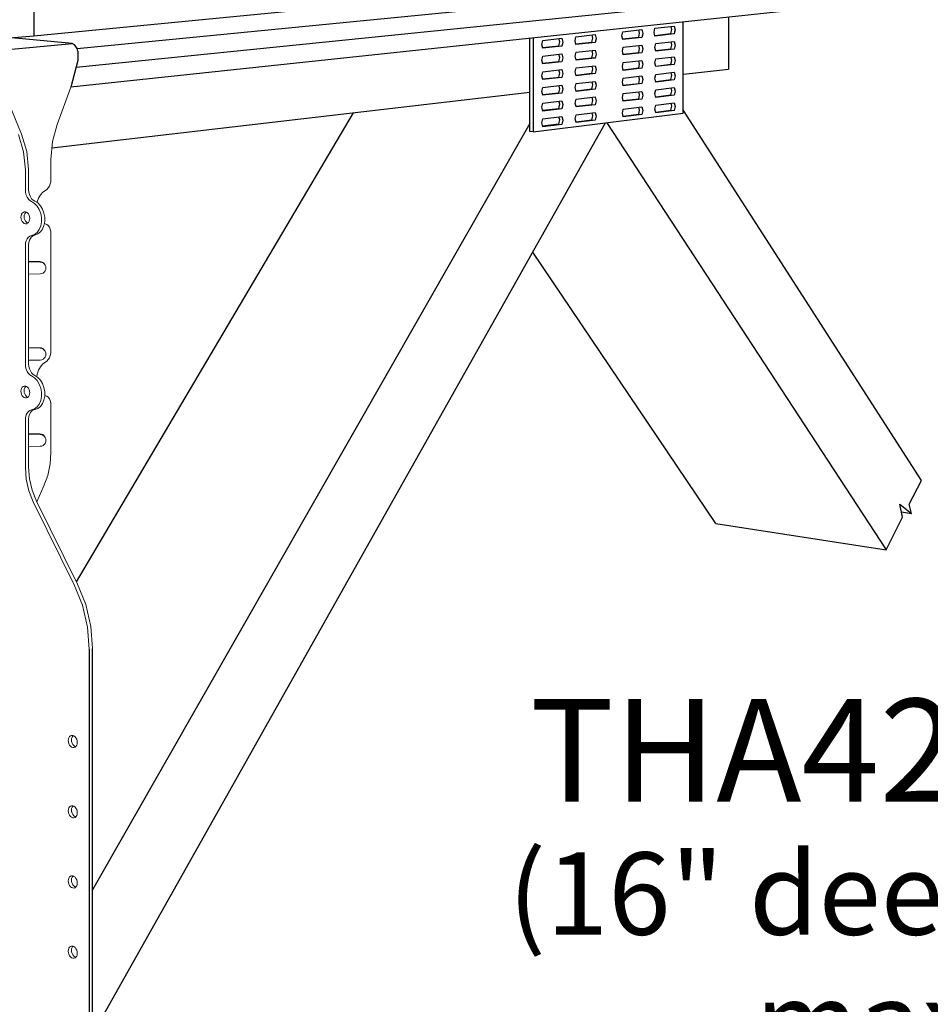
# Model space of a CAD drawing. Units: inches. Extents: x -26.1 to -25.29, y 23.22 to 24.22.
# Drawn here: x -25.62 to -25.44, y 23.69 to 23.89 of the extents above; entities that cross this region are included whole.
import ezdxf

# ---------------------------------------------------------------- set-up
doc = ezdxf.new("R2010")
doc.units = ezdxf.units.IN
doc.header["$LTSCALE"] = 0.01
doc.header["$MEASUREMENT"] = 0
doc.linetypes.add('DASHED', pattern=[0.75, 0.5, -0.25])
doc.layers.add('A-ANNO-TEXT', color=2, linetype='Continuous', lineweight=9)

msp = doc.modelspace()

# ---------------------------------------------------------------- linework, layer by layer
for p, q in [((-25.61508, 23.90794), (-25.61508, 23.88584)), ((-25.61508, 23.88584), (-25.43368, 23.90347)), ((-25.43368, 23.89413), (-25.60769, 23.87558)), ((-25.47648, 23.88956), (-25.47648, 23.87922)), ((-25.49759, 23.88666), (-25.49377, 23.88709)), ((-25.49422, 23.88638), (-25.49437, 23.88702)), ((-25.49377, 23.88709), (-25.49358, 23.88633)), ((-25.49135, 23.88656), (-25.49116, 23.88736)), ((-25.49116, 23.88736), (-25.48734, 23.88778)), ((-25.48797, 23.88628), (-25.48779, 23.88708)), ((-25.48779, 23.88708), (-25.48794, 23.88772)), ((-25.48734, 23.88778), (-25.48716, 23.88702)), ((-25.48716, 23.88702), (-25.48734, 23.88622)), ((-25.48718, 23.88695), (-25.48734, 23.88622)), ((-25.48552, 23.87041), (-25.48552, 23.8886)), ((-25.62822, 23.88481), (-25.61508, 23.88584)), ((-25.51609, 23.86833), (-25.51609, 23.88534)), ((-25.51546, 23.88541), (-25.51546, 23.8667)), ((-25.51354, 23.88493), (-25.50971, 23.88535)), ((-25.51016, 23.88465), (-25.51032, 23.88529)), ((-25.50971, 23.88535), (-25.50953, 23.88459)), ((-25.5071, 23.88485), (-25.50691, 23.88565)), ((-25.50691, 23.88565), (-25.50309, 23.88607)), ((-25.50372, 23.88457), (-25.50354, 23.88537)), ((-25.50354, 23.88537), (-25.50369, 23.88601)), ((-25.50309, 23.88607), (-25.5029, 23.88531)), ((-25.5029, 23.88531), (-25.50309, 23.88451)), ((-25.50292, 23.88525), (-25.50309, 23.88451)), ((-25.49778, 23.88586), (-25.49759, 23.88666)), ((-25.49759, 23.8851), (-25.49778, 23.88586)), ((-25.49762, 23.88522), (-25.4944, 23.88558)), ((-25.49377, 23.88553), (-25.49759, 23.8851)), ((-25.4944, 23.88558), (-25.49422, 23.88638)), ((-25.49358, 23.88633), (-25.49377, 23.88553)), ((-25.4936, 23.88626), (-25.49377, 23.88553)), ((-25.49116, 23.8858), (-25.49135, 23.88656)), ((-25.49119, 23.88592), (-25.48797, 23.88628)), ((-25.48734, 23.88622), (-25.49116, 23.8858)), ((-25.60695, 23.88403), (-25.60742, 23.88433)), ((-25.60666, 23.8837), (-25.60695, 23.88403)), ((-25.60643, 23.88328), (-25.60666, 23.8837)), ((-25.60629, 23.88281), (-25.60643, 23.88328)), ((-25.51372, 23.88413), (-25.51354, 23.88493)), ((-25.51354, 23.88338), (-25.51372, 23.88413)), ((-25.51356, 23.8835), (-25.51034, 23.88385)), ((-25.50971, 23.88379), (-25.51354, 23.88338)), ((-25.51034, 23.88385), (-25.51016, 23.88465)), ((-25.50953, 23.88459), (-25.50971, 23.88379)), ((-25.50954, 23.88453), (-25.50971, 23.88379)), ((-25.50691, 23.88409), (-25.5071, 23.88485)), ((-25.50694, 23.88421), (-25.50372, 23.88457)), ((-25.50309, 23.88451), (-25.50691, 23.88409)), ((-25.49766, 23.88279), (-25.49748, 23.88358)), ((-25.49748, 23.88358), (-25.49377, 23.88399)), ((-25.4944, 23.88251), (-25.49422, 23.88329)), ((-25.49422, 23.88329), (-25.49437, 23.88392)), ((-25.49377, 23.88399), (-25.49359, 23.88324)), ((-25.49359, 23.88324), (-25.49377, 23.88245)), ((-25.49118, 23.88351), (-25.491, 23.88429)), ((-25.491, 23.88276), (-25.49118, 23.88351)), ((-25.491, 23.88429), (-25.48734, 23.8847)), ((-25.491, 23.88289), (-25.48797, 23.88322)), ((-25.48734, 23.88317), (-25.491, 23.88276)), ((-25.48797, 23.88322), (-25.48779, 23.88401)), ((-25.48779, 23.88401), (-25.48794, 23.88463)), ((-25.48734, 23.8847), (-25.48716, 23.88395)), ((-25.48716, 23.88395), (-25.48734, 23.88317)), ((-25.60629, 23.88281), (-25.60629, 23.88095)), ((-25.51372, 23.88101), (-25.51354, 23.88181)), ((-25.51354, 23.88181), (-25.50971, 23.88223)), ((-25.51034, 23.88073), (-25.51016, 23.88153)), ((-25.51016, 23.88153), (-25.51032, 23.88217)), ((-25.50971, 23.88223), (-25.50953, 23.88147)), ((-25.50953, 23.88147), (-25.50971, 23.88067)), ((-25.50705, 23.88175), (-25.50686, 23.88255)), ((-25.50686, 23.88099), (-25.50705, 23.88175)), ((-25.50687, 23.88112), (-25.50372, 23.88147)), ((-25.50686, 23.88255), (-25.50309, 23.88296)), ((-25.50309, 23.88141), (-25.50686, 23.88099)), ((-25.50372, 23.88147), (-25.50354, 23.88226)), ((-25.50309, 23.88141), (-25.50372, 23.88147)), ((-25.50354, 23.88226), (-25.50369, 23.8829)), ((-25.50309, 23.88296), (-25.50291, 23.88221)), ((-25.50291, 23.88221), (-25.50309, 23.88141)), ((-25.49748, 23.88204), (-25.49766, 23.88279)), ((-25.49748, 23.88216), (-25.4944, 23.88251)), ((-25.49377, 23.88245), (-25.49748, 23.88204)), ((-25.49118, 23.88044), (-25.491, 23.88123)), ((-25.491, 23.88123), (-25.48734, 23.88164)), ((-25.48779, 23.88095), (-25.48793, 23.88155)), ((-25.48734, 23.88164), (-25.48716, 23.8809)), ((-25.60629, 23.88095), (-25.60769, 23.87558)), ((-25.51354, 23.88025), (-25.51372, 23.88101)), ((-25.51357, 23.88037), (-25.51034, 23.88073)), ((-25.50971, 23.88067), (-25.51354, 23.88025)), ((-25.51354, 23.87868), (-25.50971, 23.87911)), ((-25.50971, 23.87911), (-25.50953, 23.87835)), ((-25.50705, 23.87864), (-25.50686, 23.87944)), ((-25.50686, 23.87944), (-25.50309, 23.87986)), ((-25.50372, 23.87837), (-25.50354, 23.87916)), ((-25.50354, 23.87916), (-25.50369, 23.87979)), ((-25.50309, 23.87986), (-25.50291, 23.87911)), ((-25.50291, 23.87911), (-25.50309, 23.87831)), ((-25.49766, 23.8797), (-25.49748, 23.8805)), ((-25.49748, 23.87895), (-25.49766, 23.8797)), ((-25.49748, 23.8805), (-25.49377, 23.88092)), ((-25.49748, 23.87908), (-25.4944, 23.87944)), ((-25.49377, 23.87938), (-25.49748, 23.87895)), ((-25.4944, 23.87944), (-25.49422, 23.88022)), ((-25.49422, 23.88022), (-25.49436, 23.88083)), ((-25.49377, 23.88092), (-25.49359, 23.88017)), ((-25.49359, 23.88017), (-25.49377, 23.87938)), ((-25.491, 23.8797), (-25.49118, 23.88044)), ((-25.491, 23.87982), (-25.48797, 23.88017)), ((-25.48734, 23.88011), (-25.491, 23.8797)), ((-25.48797, 23.88017), (-25.48779, 23.88095)), ((-25.48716, 23.8809), (-25.48734, 23.88011)), ((-25.48548, 23.87817), (-25.47648, 23.87922)), ((-25.51372, 23.87788), (-25.51354, 23.87868)), ((-25.51354, 23.87712), (-25.51372, 23.87788)), ((-25.51357, 23.87724), (-25.51082, 23.87756)), ((-25.50971, 23.87755), (-25.51354, 23.87712)), ((-25.51082, 23.87756), (-25.51034, 23.87761)), ((-25.51034, 23.87761), (-25.51016, 23.87841)), ((-25.51021, 23.87862), (-25.51031, 23.87905)), ((-25.51016, 23.87841), (-25.51021, 23.87862)), ((-25.50953, 23.87835), (-25.50971, 23.87755)), ((-25.50686, 23.87788), (-25.50705, 23.87864)), ((-25.50687, 23.87801), (-25.50372, 23.87837)), ((-25.50309, 23.87831), (-25.50686, 23.87788)), ((-25.49766, 23.87662), (-25.49748, 23.87741)), ((-25.49748, 23.87741), (-25.49377, 23.87784)), ((-25.4944, 23.87636), (-25.49422, 23.87715)), ((-25.49422, 23.87715), (-25.49436, 23.87777)), ((-25.49377, 23.87784), (-25.49359, 23.8771)), ((-25.49359, 23.8771), (-25.49377, 23.87631)), ((-25.49118, 23.87738), (-25.491, 23.87816)), ((-25.491, 23.87663), (-25.49118, 23.87738)), ((-25.491, 23.87816), (-25.48734, 23.87859)), ((-25.491, 23.87676), (-25.48797, 23.87712)), ((-25.48797, 23.87712), (-25.48779, 23.8779)), ((-25.48779, 23.8779), (-25.48793, 23.8785)), ((-25.48734, 23.87859), (-25.48716, 23.87784)), ((-25.48716, 23.87784), (-25.48734, 23.87706)), ((-25.51372, 23.87475), (-25.51354, 23.87555)), ((-25.51354, 23.87555), (-25.50971, 23.87599)), ((-25.51034, 23.87449), (-25.51016, 23.87529)), ((-25.51016, 23.87529), (-25.51031, 23.87592)), ((-25.50971, 23.87599), (-25.50953, 23.87524)), ((-25.50953, 23.87524), (-25.50971, 23.87443)), ((-25.50705, 23.87552), (-25.50686, 23.87632)), ((-25.50686, 23.87477), (-25.50705, 23.87552)), ((-25.50687, 23.8749), (-25.50372, 23.87527)), ((-25.50686, 23.87632), (-25.50309, 23.87676)), ((-25.50309, 23.87521), (-25.50686, 23.87477)), ((-25.50372, 23.87527), (-25.50354, 23.87607)), ((-25.50354, 23.87607), (-25.50369, 23.87669)), ((-25.50309, 23.87676), (-25.50291, 23.87601)), ((-25.50291, 23.87601), (-25.50309, 23.87521)), ((-25.49748, 23.87587), (-25.49766, 23.87662)), ((-25.49748, 23.876), (-25.4944, 23.87636)), ((-25.49377, 23.87631), (-25.49748, 23.87587)), ((-25.48734, 23.87706), (-25.491, 23.87663)), ((-25.491, 23.8751), (-25.48734, 23.87553)), ((-25.48779, 23.87485), (-25.48793, 23.87544)), ((-25.48734, 23.87553), (-25.48716, 23.87479)), ((-25.61145, 23.86349), (-25.51609, 23.8746)), ((-25.51354, 23.87399), (-25.51372, 23.87475)), ((-25.51357, 23.87412), (-25.51034, 23.87449)), ((-25.50971, 23.87443), (-25.51354, 23.87399)), ((-25.51354, 23.87412), (-25.51273, 23.87421)), ((-25.50705, 23.87241), (-25.50686, 23.87321)), ((-25.50686, 23.87321), (-25.50309, 23.87366)), ((-25.50354, 23.87297), (-25.50369, 23.87359)), ((-25.50309, 23.87366), (-25.50291, 23.87291)), ((-25.49766, 23.87354), (-25.49748, 23.87433)), ((-25.49748, 23.87279), (-25.49766, 23.87354)), ((-25.49748, 23.87433), (-25.49377, 23.87477)), ((-25.49748, 23.87292), (-25.4944, 23.87329)), ((-25.49377, 23.87323), (-25.49748, 23.87279)), ((-25.4944, 23.87329), (-25.49422, 23.87408)), ((-25.49422, 23.87408), (-25.49436, 23.87468)), ((-25.49377, 23.87477), (-25.49359, 23.87402)), ((-25.49359, 23.87402), (-25.49377, 23.87323)), ((-25.49118, 23.87431), (-25.491, 23.8751)), ((-25.491, 23.87357), (-25.49118, 23.87431)), ((-25.49101, 23.8737), (-25.48797, 23.87406)), ((-25.48734, 23.87401), (-25.491, 23.87357)), ((-25.48797, 23.87406), (-25.48779, 23.87485)), ((-25.48716, 23.87479), (-25.48734, 23.87401)), ((-25.51372, 23.87161), (-25.51354, 23.87242)), ((-25.51354, 23.87085), (-25.51372, 23.87161)), ((-25.51357, 23.87099), (-25.51034, 23.87138)), ((-25.51354, 23.87242), (-25.50971, 23.87287)), ((-25.50971, 23.87131), (-25.51354, 23.87085)), ((-25.51034, 23.87138), (-25.51016, 23.87218)), ((-25.51016, 23.87218), (-25.51031, 23.87278)), ((-25.50971, 23.87287), (-25.50953, 23.87212)), ((-25.50953, 23.87212), (-25.50971, 23.87131)), ((-25.50686, 23.87166), (-25.50705, 23.87241)), ((-25.50687, 23.87179), (-25.50372, 23.87217)), ((-25.50309, 23.87211), (-25.50686, 23.87166)), ((-25.50372, 23.87217), (-25.50354, 23.87297)), ((-25.50291, 23.87291), (-25.50309, 23.87211)), ((-25.49766, 23.87045), (-25.49748, 23.87124)), ((-25.49748, 23.87124), (-25.49377, 23.8717)), ((-25.49422, 23.87101), (-25.49436, 23.8716)), ((-25.49377, 23.8717), (-25.49359, 23.87095)), ((-25.49118, 23.87124), (-25.491, 23.87203)), ((-25.491, 23.8705), (-25.49118, 23.87124)), ((-25.491, 23.87203), (-25.48734, 23.87248)), ((-25.48797, 23.87101), (-25.48779, 23.8718)), ((-25.48779, 23.8718), (-25.48793, 23.87238)), ((-25.48734, 23.87248), (-25.48716, 23.87174)), ((-25.48716, 23.87174), (-25.48734, 23.87095)), ((-25.60655, 23.77696), (-25.55132, 23.8705)), ((-25.51546, 23.8667), (-25.48552, 23.87041)), ((-25.51372, 23.86848), (-25.51354, 23.86929)), ((-25.51354, 23.86929), (-25.50971, 23.86975)), ((-25.51016, 23.86906), (-25.51031, 23.86968)), ((-25.50971, 23.86975), (-25.50953, 23.869)), ((-25.50705, 23.8693), (-25.50686, 23.8701)), ((-25.50686, 23.86855), (-25.50705, 23.8693)), ((-25.50686, 23.8701), (-25.50309, 23.87056)), ((-25.50372, 23.86907), (-25.50354, 23.86987)), ((-25.50354, 23.86987), (-25.50369, 23.87049)), ((-25.50309, 23.87056), (-25.50291, 23.86981)), ((-25.50291, 23.86981), (-25.50309, 23.86901)), ((-25.49748, 23.8697), (-25.49766, 23.87045)), ((-25.49748, 23.86984), (-25.4944, 23.87022)), ((-25.49377, 23.87016), (-25.49748, 23.8697)), ((-25.4944, 23.87022), (-25.49422, 23.87101)), ((-25.49359, 23.87095), (-25.49377, 23.87016)), ((-25.49101, 23.87064), (-25.48797, 23.87101)), ((-25.48734, 23.87095), (-25.491, 23.8705)), ((-25.43799, 23.79721), (-25.48548, 23.87097)), ((-25.60334, 23.6868), (-25.50103, 23.86847)), ((-25.51609, 23.86833), (-25.60334, 23.71556)), ((-25.51609, 23.86677), (-25.51609, 23.86833)), ((-25.51354, 23.86772), (-25.51372, 23.86848)), ((-25.51357, 23.86786), (-25.51034, 23.86826)), ((-25.50971, 23.86819), (-25.51354, 23.86772)), ((-25.51034, 23.86826), (-25.51016, 23.86906)), ((-25.50953, 23.869), (-25.50971, 23.86819)), ((-25.50687, 23.86868), (-25.50372, 23.86907)), ((-25.50309, 23.86901), (-25.50686, 23.86855)), ((-25.50078, 23.8685), (-25.44506, 23.78335)), ((-25.51546, 23.8667), (-25.51609, 23.86677)), ((-25.47905, 23.78861), (-25.51553, 23.84272)), ((-25.44042, 23.79245), (-25.43799, 23.79721)), ((-25.44175, 23.78984), (-25.44232, 23.79247)), ((-25.44232, 23.79247), (-25.44002, 23.79062)), ((-25.44198, 23.79091), (-25.44002, 23.79062)), ((-25.44002, 23.79062), (-25.44042, 23.79245)), ((-25.44506, 23.78335), (-25.44175, 23.78984)), ((-25.47905, 23.78861), (-25.44506, 23.78335)), ((-25.60399, 23.76353), (-25.60399, 23.60692)), ((-25.60334, 23.60661), (-25.60334, 23.76366))]:
    msp.add_line(p, q)
at = {"linetype": 'DASHED'}
for p, q in [((-25.60742, 23.88433), (-25.64229, 23.88759)), ((-25.62375, 23.88276), (-25.60742, 23.88433))]:
    msp.add_line(p, q, dxfattribs=at)
at = {"lineweight": 5}
for p, q in [((-25.60769, 23.87558), (-25.61042, 23.86819)), ((-25.62075, 23.87419), (-25.61749, 23.86626)), ((-25.61133, 23.86479), (-25.61042, 23.86819)), ((-25.61813, 23.86619), (-25.6171, 23.86272)), ((-25.61645, 23.8628), (-25.61749, 23.86626)), ((-25.61164, 23.86121), (-25.61133, 23.86479)), ((-25.61675, 23.85909), (-25.6171, 23.86272)), ((-25.6161, 23.85916), (-25.61645, 23.8628)), ((-25.61164, 23.86121), (-25.61164, 23.85724)), ((-25.61675, 23.85505), (-25.61675, 23.85909)), ((-25.6161, 23.85916), (-25.6161, 23.85513)), ((-25.61245, 23.85522), (-25.61218, 23.85551)), ((-25.61218, 23.85551), (-25.61195, 23.85587)), ((-25.61178, 23.8563), (-25.61195, 23.85587)), ((-25.61178, 23.8563), (-25.61168, 23.85676)), ((-25.61168, 23.85676), (-25.61164, 23.85724)), ((-25.61675, 23.85505), (-25.61671, 23.85457)), ((-25.61659, 23.8541), (-25.61671, 23.85457)), ((-25.61659, 23.8541), (-25.6164, 23.85366)), ((-25.6164, 23.85366), (-25.61614, 23.85329)), ((-25.61606, 23.85465), (-25.6161, 23.85513)), ((-25.61606, 23.85465), (-25.61594, 23.85418)), ((-25.61594, 23.85418), (-25.61575, 23.85374)), ((-25.61575, 23.85374), (-25.6155, 23.85337)), ((-25.6141, 23.85347), (-25.61373, 23.85414)), ((-25.61327, 23.85467), (-25.61373, 23.85414)), ((-25.61275, 23.85502), (-25.61327, 23.85467)), ((-25.61275, 23.85502), (-25.61245, 23.85522)), ((-25.61614, 23.85329), (-25.61584, 23.85299)), ((-25.61584, 23.85299), (-25.6155, 23.85279)), ((-25.6155, 23.85337), (-25.61519, 23.85307)), ((-25.6155, 23.85279), (-25.61491, 23.85243)), ((-25.61519, 23.85307), (-25.61485, 23.85287)), ((-25.61491, 23.85243), (-25.61439, 23.85189)), ((-25.61485, 23.85287), (-25.61426, 23.85251)), ((-25.61439, 23.85189), (-25.61397, 23.85121)), ((-25.61438, 23.85258), (-25.61436, 23.85271)), ((-25.61436, 23.85271), (-25.6141, 23.85347)), ((-25.61374, 23.85197), (-25.61426, 23.85251)), ((-25.61374, 23.85197), (-25.61332, 23.85129)), ((-25.61763, 23.84967), (-25.6176, 23.84997)), ((-25.61763, 23.84967), (-25.6176, 23.84936)), ((-25.6176, 23.84997), (-25.61751, 23.85025)), ((-25.61751, 23.85025), (-25.61737, 23.85048)), ((-25.61737, 23.85048), (-25.61719, 23.85064)), ((-25.61719, 23.85064), (-25.61698, 23.85073)), ((-25.61699, 23.84975), (-25.61696, 23.85005)), ((-25.61699, 23.84975), (-25.61696, 23.84944)), ((-25.61698, 23.85073), (-25.61675, 23.85075)), ((-25.61696, 23.85005), (-25.61687, 23.85033)), ((-25.61673, 23.85056), (-25.61687, 23.85033)), ((-25.61675, 23.85075), (-25.61652, 23.85068)), ((-25.61673, 23.85056), (-25.61657, 23.8507)), ((-25.61652, 23.85068), (-25.6163, 23.85053)), ((-25.6163, 23.85053), (-25.61612, 23.85032)), ((-25.61612, 23.85032), (-25.61598, 23.85006)), ((-25.61598, 23.85006), (-25.61589, 23.84976)), ((-25.61589, 23.84976), (-25.61586, 23.84945)), ((-25.61397, 23.85121), (-25.61367, 23.85043)), ((-25.61352, 23.84959), (-25.61367, 23.85043)), ((-25.61332, 23.85129), (-25.61303, 23.85051)), ((-25.61287, 23.84967), (-25.61303, 23.85051)), ((-25.61287, 23.84967), (-25.61287, 23.84882)), ((-25.6176, 23.84936), (-25.61751, 23.84906)), ((-25.61737, 23.8488), (-25.61751, 23.84906)), ((-25.61737, 23.8488), (-25.61719, 23.84859)), ((-25.61698, 23.84844), (-25.61719, 23.84859)), ((-25.61698, 23.84844), (-25.61675, 23.84837)), ((-25.61696, 23.84944), (-25.61687, 23.84914)), ((-25.61687, 23.84914), (-25.61673, 23.84888)), ((-25.61652, 23.84838), (-25.61675, 23.84837)), ((-25.61654, 23.84867), (-25.61673, 23.84888)), ((-25.61654, 23.84867), (-25.61633, 23.84852)), ((-25.6163, 23.84848), (-25.61652, 23.84838)), ((-25.61633, 23.84852), (-25.61627, 23.84851)), ((-25.6163, 23.84848), (-25.61612, 23.84864)), ((-25.61598, 23.84887), (-25.61612, 23.84864)), ((-25.61589, 23.84915), (-25.61598, 23.84887)), ((-25.61586, 23.84945), (-25.61589, 23.84915)), ((-25.61397, 23.84723), (-25.61367, 23.84794)), ((-25.61352, 23.84874), (-25.61367, 23.84794)), ((-25.61352, 23.84959), (-25.61352, 23.84874)), ((-25.61332, 23.84731), (-25.61303, 23.84802)), ((-25.61287, 23.84882), (-25.61303, 23.84802)), ((-25.61245, 23.84823), (-25.61295, 23.84844)), ((-25.61218, 23.84801), (-25.61245, 23.84823)), ((-25.61218, 23.84801), (-25.61195, 23.8477)), ((-25.61195, 23.8477), (-25.61178, 23.84732)), ((-25.61584, 23.8459), (-25.61614, 23.84568)), ((-25.61584, 23.8459), (-25.6155, 23.84602)), ((-25.61575, 23.84545), (-25.6155, 23.84577)), ((-25.6155, 23.84602), (-25.61491, 23.84624)), ((-25.6155, 23.84577), (-25.61519, 23.84599)), ((-25.61519, 23.84599), (-25.61485, 23.84611)), ((-25.61439, 23.84665), (-25.61491, 23.84624)), ((-25.61485, 23.84611), (-25.61426, 23.84633)), ((-25.61397, 23.84723), (-25.61439, 23.84665)), ((-25.61374, 23.84674), (-25.61426, 23.84633)), ((-25.61374, 23.84674), (-25.61332, 23.84731)), ((-25.61178, 23.84732), (-25.61168, 23.84688)), ((-25.61164, 23.84642), (-25.61168, 23.84688)), ((-25.61164, 23.84642), (-25.61164, 23.82302)), ((-25.61671, 23.84454), (-25.61675, 23.84407)), ((-25.61675, 23.84407), (-25.61675, 23.82032)), ((-25.61671, 23.84454), (-25.61659, 23.84498)), ((-25.61659, 23.84498), (-25.6164, 23.84537)), ((-25.6164, 23.84537), (-25.61614, 23.84568)), ((-25.61606, 23.84463), (-25.6161, 23.84415)), ((-25.6161, 23.82041), (-25.6161, 23.84415)), ((-25.61606, 23.84463), (-25.61594, 23.84507)), ((-25.61575, 23.84545), (-25.61594, 23.84507)), ((-25.6161, 23.8409), (-25.61384, 23.84084)), ((-25.61379, 23.84072), (-25.6161, 23.84079)), ((-25.61384, 23.84084), (-25.61354, 23.84079)), ((-25.61349, 23.84067), (-25.61379, 23.84072)), ((-25.61354, 23.84079), (-25.61326, 23.84067)), ((-25.61322, 23.84055), (-25.61349, 23.84067)), ((-25.61326, 23.84067), (-25.61303, 23.84048)), ((-25.61322, 23.84055), (-25.61298, 23.84036)), ((-25.61285, 23.84024), (-25.61303, 23.84048)), ((-25.6128, 23.84012), (-25.61298, 23.84036)), ((-25.6128, 23.84012), (-25.61285, 23.84024)), ((-25.61268, 23.83984), (-25.6128, 23.84012)), ((-25.61268, 23.83984), (-25.61265, 23.83954)), ((-25.61379, 23.83837), (-25.6161, 23.83832)), ((-25.61379, 23.83837), (-25.61349, 23.83842)), ((-25.61349, 23.83842), (-25.61322, 23.83854)), ((-25.61298, 23.83872), (-25.61322, 23.83854)), ((-25.6128, 23.83896), (-25.61298, 23.83872)), ((-25.61268, 23.83924), (-25.6128, 23.83896)), ((-25.61268, 23.83924), (-25.61265, 23.83954)), ((-25.6161, 23.82373), (-25.61384, 23.82366)), ((-25.61379, 23.82354), (-25.6161, 23.82361)), ((-25.61384, 23.82366), (-25.61354, 23.82362)), ((-25.61349, 23.82349), (-25.61379, 23.82354)), ((-25.61354, 23.82362), (-25.61326, 23.82349)), ((-25.61322, 23.82337), (-25.61349, 23.82349)), ((-25.61303, 23.82331), (-25.61326, 23.82349)), ((-25.61322, 23.82337), (-25.61298, 23.82318)), ((-25.61303, 23.82331), (-25.61285, 23.82306)), ((-25.6128, 23.82294), (-25.61298, 23.82318)), ((-25.6128, 23.82294), (-25.61285, 23.82306)), ((-25.61268, 23.82266), (-25.6128, 23.82294)), ((-25.61268, 23.82266), (-25.61265, 23.82236)), ((-25.61268, 23.82206), (-25.61265, 23.82236)), ((-25.61168, 23.82254), (-25.61178, 23.82208)), ((-25.61164, 23.82302), (-25.61168, 23.82254)), ((-25.61675, 23.82032), (-25.61671, 23.81983)), ((-25.6161, 23.82114), (-25.61379, 23.82119)), ((-25.61606, 23.81993), (-25.6161, 23.82041)), ((-25.61379, 23.82119), (-25.61349, 23.82123)), ((-25.61373, 23.81987), (-25.61327, 23.82041)), ((-25.61322, 23.82135), (-25.61349, 23.82123)), ((-25.61327, 23.82041), (-25.61275, 23.82077)), ((-25.61298, 23.82154), (-25.61322, 23.82135)), ((-25.61298, 23.82154), (-25.6128, 23.82178)), ((-25.61268, 23.82206), (-25.6128, 23.82178)), ((-25.61275, 23.82077), (-25.61245, 23.82098)), ((-25.61245, 23.82098), (-25.61218, 23.82128)), ((-25.61218, 23.82128), (-25.61195, 23.82165)), ((-25.61178, 23.82208), (-25.61195, 23.82165)), ((-25.61671, 23.81983), (-25.61659, 23.81936)), ((-25.6164, 23.81892), (-25.61659, 23.81936)), ((-25.6164, 23.81892), (-25.61614, 23.81854)), ((-25.61614, 23.81854), (-25.61584, 23.81823)), ((-25.61606, 23.81993), (-25.61594, 23.81946)), ((-25.61575, 23.81902), (-25.61594, 23.81946)), ((-25.61584, 23.81823), (-25.6155, 23.81802)), ((-25.61575, 23.81902), (-25.6155, 23.81864)), ((-25.61519, 23.81833), (-25.6155, 23.81864)), ((-25.61519, 23.81833), (-25.61485, 23.81812)), ((-25.61436, 23.81841), (-25.61445, 23.81786)), ((-25.6141, 23.81919), (-25.61436, 23.81841)), ((-25.6141, 23.81919), (-25.61373, 23.81987)), ((-25.61491, 23.81764), (-25.6155, 23.81802)), ((-25.61439, 23.81709), (-25.61491, 23.81764)), ((-25.61485, 23.81812), (-25.61426, 23.81774)), ((-25.61439, 23.81709), (-25.61397, 23.81639)), ((-25.61374, 23.81719), (-25.61426, 23.81774)), ((-25.61397, 23.81639), (-25.61367, 23.8156)), ((-25.61374, 23.81719), (-25.61332, 23.81649)), ((-25.61332, 23.81649), (-25.61303, 23.8157)), ((-25.61763, 23.81496), (-25.6176, 23.81526)), ((-25.61763, 23.81496), (-25.6176, 23.81465)), ((-25.6176, 23.81526), (-25.61751, 23.81553)), ((-25.6176, 23.81465), (-25.61751, 23.81435)), ((-25.61751, 23.81553), (-25.61737, 23.81576)), ((-25.61737, 23.81408), (-25.61751, 23.81435)), ((-25.61719, 23.81592), (-25.61737, 23.81576)), ((-25.61719, 23.81592), (-25.61698, 23.81601)), ((-25.61699, 23.81506), (-25.61696, 23.81536)), ((-25.61699, 23.81506), (-25.61696, 23.81475)), ((-25.61698, 23.81601), (-25.61675, 23.81601)), ((-25.61696, 23.81536), (-25.61687, 23.81563)), ((-25.61687, 23.81445), (-25.61696, 23.81475)), ((-25.61673, 23.81586), (-25.61687, 23.81563)), ((-25.61673, 23.81418), (-25.61687, 23.81445)), ((-25.61675, 23.81601), (-25.61652, 23.81594)), ((-25.61673, 23.81586), (-25.61661, 23.81597)), ((-25.61652, 23.81594), (-25.6163, 23.81579)), ((-25.61612, 23.81557), (-25.6163, 23.81579)), ((-25.61612, 23.81557), (-25.61598, 23.8153)), ((-25.61598, 23.8153), (-25.61589, 23.815)), ((-25.61589, 23.81439), (-25.61598, 23.81411)), ((-25.61589, 23.815), (-25.61586, 23.81469)), ((-25.61586, 23.81469), (-25.61589, 23.81439)), ((-25.61367, 23.8156), (-25.61352, 23.81476)), ((-25.61352, 23.81476), (-25.61352, 23.81391)), ((-25.61303, 23.8157), (-25.61287, 23.81486)), ((-25.61287, 23.81402), (-25.61287, 23.81486)), ((-25.61737, 23.81408), (-25.61719, 23.81386)), ((-25.61719, 23.81386), (-25.61698, 23.81371)), ((-25.61698, 23.81371), (-25.61675, 23.81364)), ((-25.61652, 23.81364), (-25.61675, 23.81364)), ((-25.61673, 23.81418), (-25.61654, 23.81396)), ((-25.61654, 23.81396), (-25.61633, 23.81381)), ((-25.61652, 23.81364), (-25.6163, 23.81373)), ((-25.61624, 23.81378), (-25.61633, 23.81381)), ((-25.61612, 23.81389), (-25.6163, 23.81373)), ((-25.61598, 23.81411), (-25.61612, 23.81389)), ((-25.61397, 23.81242), (-25.61439, 23.81185)), ((-25.61397, 23.81242), (-25.61367, 23.81312)), ((-25.61374, 23.81195), (-25.61332, 23.81252)), ((-25.61367, 23.81312), (-25.61352, 23.81391)), ((-25.61332, 23.81252), (-25.61303, 23.81322)), ((-25.61287, 23.81402), (-25.61303, 23.81322)), ((-25.61245, 23.814), (-25.61287, 23.81416)), ((-25.61218, 23.81378), (-25.61245, 23.814)), ((-25.61218, 23.81378), (-25.61195, 23.81348)), ((-25.61195, 23.81348), (-25.61178, 23.8131)), ((-25.61168, 23.81267), (-25.61178, 23.8131)), ((-25.61164, 23.8122), (-25.61168, 23.81267)), ((-25.61659, 23.81024), (-25.6164, 23.81062)), ((-25.6164, 23.81062), (-25.61614, 23.81093)), ((-25.61584, 23.81114), (-25.61614, 23.81093)), ((-25.61594, 23.81035), (-25.61606, 23.80991)), ((-25.61594, 23.81035), (-25.61575, 23.81073)), ((-25.61584, 23.81114), (-25.6155, 23.81125)), ((-25.6155, 23.81103), (-25.61575, 23.81073)), ((-25.6155, 23.81125), (-25.61491, 23.81146)), ((-25.6155, 23.81103), (-25.61519, 23.81125)), ((-25.61519, 23.81125), (-25.61485, 23.81136)), ((-25.61491, 23.81146), (-25.61439, 23.81185)), ((-25.61485, 23.81136), (-25.61426, 23.81156)), ((-25.61426, 23.81156), (-25.61374, 23.81195)), ((-25.61164, 23.80279), (-25.61164, 23.8122)), ((-25.61675, 23.80966), (-25.61659, 23.81024)), ((-25.61675, 23.79978), (-25.61675, 23.80966)), ((-25.61606, 23.80991), (-25.6161, 23.80944)), ((-25.6161, 23.80944), (-25.6161, 23.79989)), ((-25.6161, 23.80656), (-25.61384, 23.80649)), ((-25.61379, 23.80635), (-25.6161, 23.80642)), ((-25.61384, 23.80649), (-25.61354, 23.80644)), ((-25.61354, 23.80644), (-25.61326, 23.80632)), ((-25.61349, 23.80631), (-25.61379, 23.80635)), ((-25.61322, 23.80618), (-25.61349, 23.80631)), ((-25.61303, 23.80613), (-25.61326, 23.80632)), ((-25.61322, 23.80618), (-25.61298, 23.80599)), ((-25.61303, 23.80613), (-25.61285, 23.80589)), ((-25.6128, 23.80575), (-25.61298, 23.80599)), ((-25.61298, 23.80435), (-25.6128, 23.80459)), ((-25.61285, 23.80589), (-25.6128, 23.80575)), ((-25.61268, 23.80547), (-25.6128, 23.80575)), ((-25.61268, 23.80487), (-25.6128, 23.80459)), ((-25.61268, 23.80547), (-25.61265, 23.80517)), ((-25.61268, 23.80487), (-25.61265, 23.80517)), ((-25.6161, 23.80395), (-25.61379, 23.804)), ((-25.61379, 23.804), (-25.61349, 23.80405)), ((-25.61322, 23.80417), (-25.61349, 23.80405)), ((-25.61322, 23.80417), (-25.61298, 23.80435)), ((-25.6118, 23.80048), (-25.61164, 23.80279)), ((-25.61657, 23.79743), (-25.61675, 23.79978)), ((-25.6161, 23.79989), (-25.61592, 23.79754)), ((-25.6118, 23.80048), (-25.61228, 23.79821)), ((-25.61603, 23.79512), (-25.61657, 23.79743)), ((-25.61592, 23.79754), (-25.61539, 23.79523)), ((-25.61228, 23.79821), (-25.61304, 23.79609)), ((-25.61603, 23.79512), (-25.61516, 23.79295)), ((-25.61452, 23.79306), (-25.61539, 23.79523)), ((-25.61444, 23.79296), (-25.61304, 23.79609)), ((-25.61516, 23.79295), (-25.60698, 23.7764)), ((-25.60634, 23.77652), (-25.61452, 23.79306)), ((-25.60698, 23.7764), (-25.60535, 23.77231)), ((-25.60634, 23.77652), (-25.6047, 23.77243)), ((-25.60433, 23.76795), (-25.60535, 23.77231)), ((-25.60369, 23.76808), (-25.6047, 23.77243)), ((-25.60433, 23.76795), (-25.60399, 23.76353)), ((-25.60334, 23.76366), (-25.60369, 23.76808)), ((-25.60815, 23.74563), (-25.60818, 23.74533)), ((-25.60806, 23.7459), (-25.60815, 23.74563)), ((-25.60806, 23.7459), (-25.60792, 23.74612)), ((-25.60773, 23.74627), (-25.60792, 23.74612)), ((-25.60752, 23.74634), (-25.60773, 23.74627)), ((-25.60751, 23.74577), (-25.60754, 23.74547)), ((-25.60752, 23.74634), (-25.60728, 23.74634)), ((-25.60742, 23.74604), (-25.60751, 23.74577)), ((-25.60742, 23.74604), (-25.60724, 23.74632)), ((-25.60728, 23.74634), (-25.60705, 23.74625)), ((-25.60705, 23.74625), (-25.60683, 23.74609)), ((-25.60683, 23.74609), (-25.60665, 23.74586)), ((-25.60665, 23.74586), (-25.60651, 23.74558)), ((-25.60651, 23.74558), (-25.60642, 23.74527)), ((-25.60818, 23.74533), (-25.60815, 23.74501)), ((-25.60815, 23.74501), (-25.60806, 23.7447)), ((-25.60806, 23.7447), (-25.60792, 23.74443)), ((-25.60792, 23.74443), (-25.60773, 23.7442)), ((-25.60752, 23.74403), (-25.60773, 23.7442)), ((-25.60754, 23.74547), (-25.60751, 23.74515)), ((-25.60752, 23.74403), (-25.60728, 23.74394)), ((-25.60751, 23.74515), (-25.60742, 23.74484)), ((-25.60742, 23.74484), (-25.60728, 23.74457)), ((-25.60728, 23.74457), (-25.60709, 23.74434)), ((-25.60705, 23.74394), (-25.60728, 23.74394)), ((-25.60709, 23.74434), (-25.60687, 23.74417)), ((-25.60705, 23.74394), (-25.60683, 23.74401)), ((-25.60687, 23.74417), (-25.60671, 23.74411)), ((-25.60683, 23.74401), (-25.60665, 23.74416)), ((-25.60665, 23.74416), (-25.60651, 23.74438)), ((-25.60651, 23.74438), (-25.60642, 23.74465)), ((-25.60642, 23.74527), (-25.60638, 23.74496)), ((-25.60638, 23.74496), (-25.60642, 23.74465)), ((-25.60806, 23.73191), (-25.60815, 23.73164)), ((-25.60806, 23.73191), (-25.60792, 23.73212)), ((-25.60792, 23.73212), (-25.60773, 23.73227)), ((-25.60752, 23.73235), (-25.60773, 23.73227)), ((-25.60752, 23.73235), (-25.60728, 23.73234)), ((-25.60751, 23.73179), (-25.60742, 23.73205)), ((-25.60742, 23.73205), (-25.60724, 23.73232)), ((-25.60728, 23.73234), (-25.60705, 23.73225)), ((-25.60705, 23.73225), (-25.60683, 23.73208)), ((-25.60683, 23.73208), (-25.60665, 23.73185)), ((-25.60665, 23.73185), (-25.60651, 23.73157)), ((-25.60815, 23.73164), (-25.60818, 23.73133)), ((-25.60818, 23.73133), (-25.60815, 23.73102)), ((-25.60815, 23.73102), (-25.60806, 23.73071)), ((-25.60806, 23.73071), (-25.60792, 23.73043)), ((-25.60792, 23.73043), (-25.60773, 23.7302)), ((-25.60773, 23.7302), (-25.60752, 23.73003)), ((-25.60754, 23.73148), (-25.60751, 23.73179)), ((-25.60751, 23.73117), (-25.60754, 23.73148)), ((-25.60728, 23.72994), (-25.60752, 23.73003)), ((-25.60751, 23.73117), (-25.60742, 23.73086)), ((-25.60742, 23.73086), (-25.60728, 23.73058)), ((-25.60728, 23.73058), (-25.60709, 23.73035)), ((-25.60728, 23.72994), (-25.60705, 23.72993)), ((-25.60687, 23.73018), (-25.60709, 23.73035)), ((-25.60705, 23.72993), (-25.60683, 23.73)), ((-25.60687, 23.73018), (-25.6067, 23.73011)), ((-25.60683, 23.73), (-25.60665, 23.73015)), ((-25.60651, 23.73037), (-25.60665, 23.73015)), ((-25.60651, 23.73157), (-25.60642, 23.73126)), ((-25.60642, 23.73064), (-25.60651, 23.73037)), ((-25.60642, 23.73126), (-25.60638, 23.73094)), ((-25.60638, 23.73094), (-25.60642, 23.73064)), ((-25.60806, 23.71791), (-25.60792, 23.71813)), ((-25.60792, 23.71813), (-25.60773, 23.71828)), ((-25.60773, 23.71828), (-25.60752, 23.71835)), ((-25.60752, 23.71835), (-25.60728, 23.71834)), ((-25.60742, 23.71807), (-25.60725, 23.71832)), ((-25.60728, 23.71834), (-25.60705, 23.71824)), ((-25.60705, 23.71824), (-25.60683, 23.71807)), ((-25.60815, 23.71765), (-25.60818, 23.71734)), ((-25.60818, 23.71734), (-25.60815, 23.71703)), ((-25.60815, 23.71765), (-25.60806, 23.71791)), ((-25.60815, 23.71703), (-25.60806, 23.71672)), ((-25.60806, 23.71672), (-25.60792, 23.71644)), ((-25.60792, 23.71644), (-25.60773, 23.7162)), ((-25.60773, 23.7162), (-25.60752, 23.71604)), ((-25.60754, 23.7175), (-25.60751, 23.7178)), ((-25.60751, 23.71718), (-25.60754, 23.7175)), ((-25.60751, 23.7178), (-25.60742, 23.71807)), ((-25.60742, 23.71687), (-25.60751, 23.71718)), ((-25.60728, 23.71659), (-25.60742, 23.71687)), ((-25.60728, 23.71659), (-25.60709, 23.71636)), ((-25.60709, 23.71636), (-25.60687, 23.71619)), ((-25.60687, 23.71619), (-25.60669, 23.71612)), ((-25.60683, 23.71807), (-25.60665, 23.71784)), ((-25.60683, 23.716), (-25.60665, 23.71615)), ((-25.60651, 23.71756), (-25.60665, 23.71784)), ((-25.60665, 23.71615), (-25.60651, 23.71636)), ((-25.60642, 23.71725), (-25.60651, 23.71756)), ((-25.60651, 23.71636), (-25.60642, 23.71663)), ((-25.60638, 23.71693), (-25.60642, 23.71725)), ((-25.60638, 23.71693), (-25.60642, 23.71663)), ((-25.60752, 23.71604), (-25.60728, 23.71594)), ((-25.60728, 23.71594), (-25.60705, 23.71593)), ((-25.60705, 23.71593), (-25.60683, 23.716)), ((-25.60773, 23.70428), (-25.60752, 23.70435)), ((-25.60752, 23.70435), (-25.60728, 23.70433)), ((-25.60818, 23.70335), (-25.60815, 23.70365)), ((-25.60818, 23.70335), (-25.60815, 23.70304)), ((-25.60815, 23.70365), (-25.60806, 23.70392)), ((-25.60815, 23.70304), (-25.60806, 23.70273)), ((-25.60806, 23.70392), (-25.60792, 23.70414)), ((-25.60806, 23.70273), (-25.60792, 23.70244)), ((-25.60792, 23.70414), (-25.60773, 23.70428)), ((-25.60792, 23.70244), (-25.60773, 23.70221)), ((-25.60754, 23.70352), (-25.60751, 23.70382)), ((-25.60754, 23.70352), (-25.60751, 23.7032)), ((-25.60742, 23.70409), (-25.60751, 23.70382)), ((-25.60751, 23.7032), (-25.60742, 23.70289)), ((-25.60742, 23.70409), (-25.60726, 23.70432)), ((-25.60742, 23.70289), (-25.60728, 23.70261)), ((-25.60728, 23.70433), (-25.60705, 23.70424)), ((-25.60728, 23.70261), (-25.60709, 23.70237)), ((-25.60705, 23.70424), (-25.60683, 23.70407)), ((-25.60683, 23.70407), (-25.60665, 23.70383)), ((-25.60665, 23.70383), (-25.60651, 23.70355)), ((-25.60651, 23.70355), (-25.60642, 23.70324)), ((-25.60651, 23.70235), (-25.60642, 23.70262)), ((-25.60642, 23.70324), (-25.60638, 23.70292)), ((-25.60638, 23.70292), (-25.60642, 23.70262)), ((-25.60773, 23.70221), (-25.60752, 23.70204)), ((-25.60752, 23.70204), (-25.60728, 23.70194)), ((-25.60728, 23.70194), (-25.60705, 23.70192)), ((-25.60709, 23.70237), (-25.60687, 23.7022)), ((-25.60705, 23.70192), (-25.60683, 23.70199)), ((-25.60687, 23.7022), (-25.60667, 23.70212)), ((-25.60665, 23.70214), (-25.60683, 23.70199)), ((-25.60665, 23.70214), (-25.60651, 23.70235))]:
    msp.add_line(p, q, dxfattribs=at)
for points in [[(-25.60643, 23.88328), (-25.43368, 23.90023)], [(-25.60664, 23.87959), (-25.43368, 23.8972)]]:
    msp.add_lwpolyline(points)

# ---------------------------------------------------------------- texts
at = {"layer": 'A-ANNO-TEXT', "color": 7, "attachment_point": 2, "line_spacing_factor": 0.938532}
for s, insert, char_height, width in [('\\A1;{\\fArial|b1|i0|c0|p34;THA426}', (-25.4657, 23.75365), 0.02052, 0.1474372), ('\\A1;{\\fArial|b0|i0|c0|p34;(16" deep floor truss maximum)}', (-25.41454, 23.72303), 0.016416, 0.3272827)]:
    msp.add_mtext(s, dxfattribs=dict(at, insert=insert, char_height=char_height, width=width))

doc.saveas('drawing.dxf')
